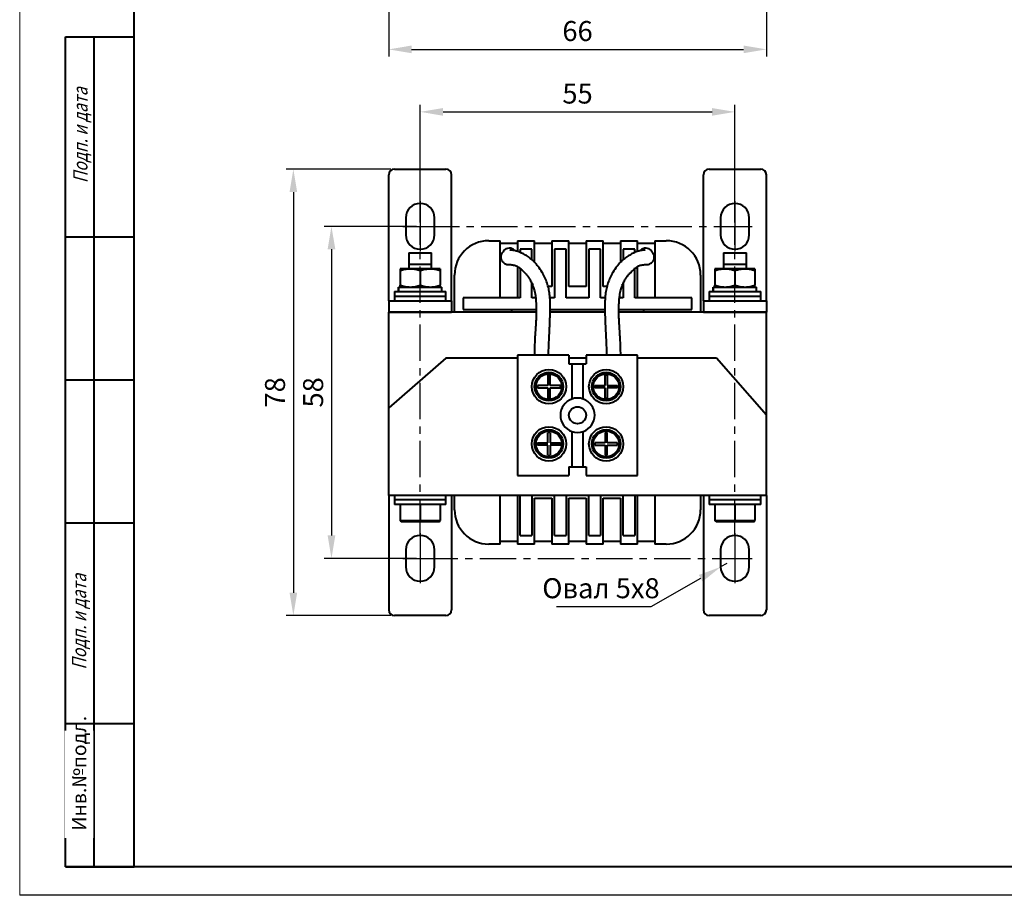
# Model space of a CAD drawing. Units: millimetres. Extents: x 2673 to 3093, y 1129 to 1426.
# Drawn here: x 2673 to 2846, y 1129 to 1282 of the extents above; entities that cross this region are included whole.
import ezdxf

# ---------------------------------------------------------------- set-up
doc = ezdxf.new("R2010")
doc.units = ezdxf.units.MM
doc.linetypes.add('CENTER', pattern=[10.16, 6.35, -1.27, 1.27, -1.27])
for name, color, linetype, lineweight in [('main', 5, 'Continuous', 40), ('ОСЕВЫЕ', 1, 'CENTER', 25), ('РАЗМЕРЫ', 7, 'Continuous', 25)]:
    doc.layers.add(name, color=color, linetype=linetype, lineweight=lineweight)
doc.layers.add('ФОРМАТ', color=7, linetype='Continuous')
doc.styles.add('GOST', font='GOST.shx', dxfattribs={"width": 0.8, "oblique": 15})
doc.dimstyles.new('ISO-25', dxfattribs={"dimtxt": 3.5, "dimasz": 4, "dimexe": 1.25, "dimexo": 0.625, "dimgap": 1, "dimtad": 1, "dimtoh": 1, "dimdec": 1, "dimrnd": 0.5, "dimtxsty": 'GOST', "dimcen": 0, "dimclrd": 256, "dimclre": 256, "dimclrt": 256, "dimadec": 0, "dimazin": 2, "dimtfac": 1, "dimtdec": 1, "dimtmove": 0, "dimatfit": 3, "dimfxl": 0, "dimlwd": -1, "dimlwe": -1, "dimarcsym": 0})

# ---------------------------------------------------------------- blocks, each defined once
blk = doc.blocks.new('*D411')
at = {"layer": 'Defpoints', "color": 0}
for p in [(2737.93, 1287.2), (2803.93, 1287.2), (2803.93, 1277.2)]:
    blk.add_point(p, dxfattribs=at)
at = {"layer": 'РАЗМЕРЫ'}
for p, q in [((2737.93, 1286.58), (2737.93, 1275.95)), ((2803.93, 1286.58), (2803.93, 1275.95)), ((2741.93, 1277.2), (2799.93, 1277.2))]:
    blk.add_line(p, q, dxfattribs=at)
for points in [[(2741.93, 1277.87), (2741.93, 1276.53), (2737.93, 1277.2)], [(2799.93, 1276.53), (2799.93, 1277.87), (2803.93, 1277.2)]]:
    blk.add_solid(points, dxfattribs=at)
at = {"layer": 'РАЗМЕРЫ', "ltscale": 2, "insert": (2770.93, 1279.95), "char_height": 3.5, "attachment_point": 5, "style": 'GOST'}
blk.add_mtext('66', dxfattribs=at)
blk = doc.blocks.new('*D416')
at = {"layer": 'Defpoints', "color": 0}
for p in [(2738.93, 1256.28), (2721.27, 1178.28), (2738.93, 1178.28)]:
    blk.add_point(p, dxfattribs=at)
at = {"layer": 'РАЗМЕРЫ'}
for p, q in [((2738.3, 1256.28), (2720.02, 1256.28)), ((2721.27, 1252.28), (2721.27, 1182.28)), ((2738.3, 1178.28), (2720.02, 1178.28))]:
    blk.add_line(p, q, dxfattribs=at)
for points in [[(2721.94, 1252.28), (2720.61, 1252.28), (2721.27, 1256.28)], [(2720.61, 1182.28), (2721.94, 1182.28), (2721.27, 1178.28)]]:
    blk.add_solid(points, dxfattribs=at)
at = {"layer": 'РАЗМЕРЫ', "ltscale": 2, "insert": (2718.52, 1217.28), "char_height": 3.5, "attachment_point": 5, "rotation": 90, "style": 'GOST'}
blk.add_mtext('78', dxfattribs=at)
blk = doc.blocks.new('*D418')
at = {"layer": 'Defpoints', "color": 0}
for p in [(2743.43, 1246.28), (2727.93, 1188.28), (2743.43, 1188.28)]:
    blk.add_point(p, dxfattribs=at)
at = {"layer": 'РАЗМЕРЫ'}
for p, q in [((2742.8, 1246.28), (2726.68, 1246.28)), ((2727.93, 1242.28), (2727.93, 1192.28)), ((2742.8, 1188.28), (2726.68, 1188.28))]:
    blk.add_line(p, q, dxfattribs=at)
for points in [[(2728.6, 1242.28), (2727.26, 1242.28), (2727.93, 1246.28)], [(2727.26, 1192.28), (2728.6, 1192.28), (2727.93, 1188.28)]]:
    blk.add_solid(points, dxfattribs=at)
at = {"layer": 'РАЗМЕРЫ', "ltscale": 2, "insert": (2725.18, 1217.28), "char_height": 3.5, "attachment_point": 5, "rotation": 90, "style": 'GOST'}
blk.add_mtext('58', dxfattribs=at)
blk = doc.blocks.new('*D419')
at = {"layer": 'Defpoints', "color": 0}
for p in [(2798.43, 1266.28), (2743.43, 1246.3), (2798.43, 1246.3)]:
    blk.add_point(p, dxfattribs=at)
at = {"layer": 'РАЗМЕРЫ'}
for p, q in [((2743.43, 1246.93), (2743.43, 1267.53)), ((2798.43, 1246.93), (2798.43, 1267.53)), ((2747.43, 1266.28), (2794.43, 1266.28))]:
    blk.add_line(p, q, dxfattribs=at)
for points in [[(2747.43, 1266.95), (2747.43, 1265.61), (2743.43, 1266.28)], [(2794.43, 1265.61), (2794.43, 1266.95), (2798.43, 1266.28)]]:
    blk.add_solid(points, dxfattribs=at)
at = {"layer": 'РАЗМЕРЫ', "ltscale": 2, "insert": (2770.93, 1269.03), "char_height": 3.5, "attachment_point": 5, "style": 'GOST'}
blk.add_mtext('55', dxfattribs=at)
blk = doc.blocks.new('*D420')
at = {"layer": 'Defpoints', "color": 0}
for p in [(2797.01, 1187.4), (2795.93, 1186.78)]:
    blk.add_point(p, dxfattribs=at)
at = {"layer": 'РАЗМЕРЫ'}
for p, q in [((2797.01, 1187.4), (2795.93, 1186.78)), ((2797.01, 1187.4), (2797.01, 1187.4)), ((2783.79, 1179.86), (2792.45, 1184.8)), ((2767.25, 1179.86), (2783.79, 1179.86))]:
    blk.add_line(p, q, dxfattribs=at)
blk.add_solid([(2792.78, 1184.22), (2792.12, 1185.38), (2795.93, 1186.78)], dxfattribs=at)
at = {"layer": 'РАЗМЕРЫ', "ltscale": 2, "insert": (2775.02, 1182.61), "char_height": 3.5, "attachment_point": 5, "style": 'GOST'}
blk.add_mtext('Овал 5х8', dxfattribs=at)
blk = doc.blocks.new('_None')

msp = doc.modelspace()

# ---------------------------------------------------------------- linework, layer by layer
at = {"layer": 'main'}
for p, q in [((2738.929, 1256.28), (2747.929, 1256.28)), ((2793.929, 1256.28), (2802.929, 1256.28)), ((2737.929, 1235.28), (2737.929, 1255.28)), ((2748.929, 1235.28), (2748.929, 1255.28)), ((2792.929, 1235.28), (2792.929, 1255.28)), ((2803.929, 1235.28), (2803.929, 1255.28)), ((2740.929, 1247.78), (2740.929, 1244.78)), ((2745.929, 1244.78), (2745.929, 1247.78)), ((2795.929, 1247.78), (2795.929, 1244.78)), ((2800.929, 1244.78), (2800.929, 1247.78)), ((2755.429, 1243.78), (2757.429, 1243.78)), ((2757.429, 1233.78), (2757.429, 1243.78)), ((2760.429, 1243.28), (2757.429, 1243.28)), ((2760.429, 1243.78), (2760.429, 1241.895)), ((2760.429, 1243.78), (2763.429, 1243.78)), ((2760.929, 1242.28), (2760.929, 1241.707)), ((2762.929, 1242.28), (2760.929, 1242.28)), ((2762.929, 1240.475), (2762.929, 1242.28)), ((2763.429, 1239.993), (2763.429, 1243.78)), ((2766.429, 1243.28), (2763.429, 1243.28)), ((2766.429, 1243.78), (2769.429, 1243.78)), ((2766.429, 1243.78), (2766.429, 1235.78)), ((2766.929, 1242.28), (2766.929, 1233.78)), ((2768.929, 1242.28), (2766.929, 1242.28)), ((2768.929, 1233.78), (2768.929, 1242.28)), ((2769.429, 1235.78), (2769.429, 1243.78)), ((2772.429, 1243.28), (2769.429, 1243.28)), ((2772.429, 1243.78), (2772.429, 1235.78)), ((2772.429, 1243.78), (2775.429, 1243.78)), ((2772.929, 1242.28), (2772.929, 1233.78)), ((2774.929, 1242.28), (2772.929, 1242.28)), ((2774.929, 1233.78), (2774.929, 1242.28)), ((2775.429, 1235.78), (2775.429, 1243.78)), ((2778.429, 1243.28), (2775.429, 1243.28)), ((2778.429, 1243.78), (2781.429, 1243.78)), ((2778.429, 1243.78), (2778.429, 1239.993)), ((2780.929, 1242.28), (2778.929, 1242.28)), ((2778.929, 1242.28), (2778.929, 1240.475)), ((2780.929, 1241.707), (2780.929, 1242.28)), ((2781.429, 1241.895), (2781.429, 1243.78)), ((2784.429, 1243.28), (2781.429, 1243.28)), ((2784.429, 1243.78), (2786.429, 1243.78)), ((2784.429, 1243.78), (2784.429, 1233.78)), ((2741.429, 1241.68), (2741.429, 1239.68)), ((2741.429, 1241.68), (2745.429, 1241.68)), ((2745.429, 1239.68), (2745.429, 1241.68)), ((2796.429, 1241.68), (2796.429, 1239.68)), ((2796.429, 1241.68), (2800.429, 1241.68)), ((2800.429, 1239.68), (2800.429, 1241.68)), ((2741.679, 1238.88), (2739.929, 1238.88)), ((2741.429, 1239.68), (2741.429, 1238.88)), ((2741.429, 1239.68), (2745.429, 1239.68)), ((2745.179, 1238.88), (2741.679, 1238.88)), ((2746.929, 1238.88), (2745.179, 1238.88)), ((2745.429, 1238.88), (2745.429, 1239.68)), ((2760.429, 1239.276), (2760.429, 1233.78)), ((2760.929, 1238.914), (2760.929, 1233.78)), ((2780.929, 1233.78), (2780.929, 1238.914)), ((2781.429, 1233.78), (2781.429, 1239.277)), ((2796.679, 1238.88), (2794.929, 1238.88)), ((2796.429, 1239.68), (2796.429, 1238.88)), ((2796.429, 1239.68), (2800.429, 1239.68)), ((2800.179, 1238.88), (2796.679, 1238.88)), ((2801.929, 1238.88), (2800.179, 1238.88)), ((2800.429, 1238.88), (2800.429, 1239.68)), ((2739.929, 1238.568), (2739.929, 1235.993)), ((2743.429, 1238.568), (2743.429, 1235.993)), ((2746.929, 1238.568), (2746.929, 1235.993)), ((2749.429, 1231.28), (2749.429, 1237.78)), ((2792.429, 1237.78), (2792.429, 1231.28)), ((2794.929, 1238.568), (2794.929, 1235.993)), ((2798.429, 1238.568), (2798.429, 1235.993)), ((2801.929, 1238.568), (2801.929, 1235.993)), ((2739.629, 1235.68), (2739.629, 1234.88)), ((2739.634, 1235.68), (2739.629, 1235.68)), ((2739.634, 1235.68), (2747.229, 1235.68)), ((2739.634, 1234.88), (2739.634, 1235.68)), ((2747.229, 1234.88), (2747.229, 1235.68)), ((2762.929, 1233.78), (2762.929, 1236.373)), ((2766.429, 1235.78), (2765.773, 1235.78)), ((2772.429, 1235.78), (2769.429, 1235.78)), ((2776.085, 1235.78), (2775.429, 1235.78)), ((2778.929, 1236.373), (2778.929, 1233.78)), ((2794.629, 1235.68), (2794.629, 1234.88)), ((2794.634, 1235.68), (2794.629, 1235.68)), ((2794.634, 1234.88), (2794.634, 1235.68)), ((2794.634, 1235.68), (2802.229, 1235.68)), ((2802.229, 1234.88), (2802.229, 1235.68)), ((2737.929, 1233.28), (2737.929, 1235.28)), ((2738.929, 1234.88), (2738.929, 1234.08)), ((2738.929, 1234.88), (2747.929, 1234.88)), ((2738.929, 1234.08), (2738.929, 1233.28)), ((2738.929, 1234.08), (2747.929, 1234.08)), ((2747.929, 1234.08), (2747.929, 1234.88)), ((2747.929, 1233.28), (2747.929, 1234.08)), ((2748.929, 1233.28), (2748.929, 1235.28)), ((2750.929, 1233.78), (2750.929, 1231.78)), ((2760.929, 1233.78), (2750.929, 1233.78)), ((2763.605, 1233.78), (2762.929, 1233.78)), ((2766.929, 1233.78), (2766.106, 1233.78)), ((2772.929, 1233.78), (2768.929, 1233.78)), ((2775.76, 1233.78), (2774.929, 1233.78)), ((2778.929, 1233.78), (2778.254, 1233.78)), ((2790.929, 1233.78), (2780.929, 1233.78)), ((2790.929, 1231.78), (2790.929, 1233.78)), ((2792.929, 1233.28), (2792.929, 1235.28)), ((2793.929, 1234.88), (2793.929, 1234.08)), ((2793.929, 1234.88), (2802.929, 1234.88)), ((2793.929, 1234.08), (2793.929, 1233.28)), ((2793.929, 1234.08), (2802.929, 1234.08)), ((2802.929, 1234.08), (2802.929, 1234.88)), ((2802.929, 1233.28), (2802.929, 1234.08)), ((2803.929, 1233.28), (2803.929, 1235.28)), ((2737.929, 1233.28), (2737.929, 1231.28)), ((2737.929, 1233.28), (2748.929, 1233.28)), ((2748.929, 1233.28), (2748.929, 1231.28)), ((2792.929, 1233.28), (2792.929, 1231.28)), ((2792.929, 1233.28), (2803.929, 1233.28)), ((2803.929, 1233.28), (2803.929, 1231.28)), ((2737.929, 1231.28), (2748.929, 1231.28)), ((2737.929, 1214.587), (2737.929, 1231.28)), ((2763.713, 1231.28), (2737.929, 1231.28)), ((2750.929, 1231.78), (2763.709, 1231.78)), ((2759.429, 1231.28), (2759.429, 1231.78)), ((2775.714, 1231.28), (2766.147, 1231.28)), ((2766.157, 1231.78), (2775.703, 1231.78)), ((2803.929, 1231.28), (2778.145, 1231.28)), ((2778.149, 1231.78), (2790.929, 1231.78)), ((2782.429, 1231.78), (2782.429, 1231.28)), ((2792.929, 1231.28), (2803.929, 1231.28)), ((2803.929, 1213.28), (2803.929, 1231.28)), ((2760.429, 1223.78), (2760.429, 1202.78)), ((2769.429, 1223.78), (2760.429, 1223.78)), ((2769.429, 1223.78), (2769.429, 1222.28)), ((2772.429, 1223.78), (2772.429, 1222.28)), ((2781.429, 1223.78), (2772.429, 1223.78)), ((2781.429, 1202.78), (2781.429, 1223.78)), ((2747.929, 1223.28), (2737.929, 1214.587)), ((2760.429, 1223.28), (2747.929, 1223.28)), ((2772.429, 1223.28), (2769.429, 1223.28)), ((2769.429, 1222.28), (2769.929, 1222.28)), ((2769.929, 1222.28), (2769.929, 1216.109)), ((2769.929, 1222.28), (2771.929, 1222.28)), ((2771.929, 1216.109), (2771.929, 1222.28)), ((2771.929, 1222.28), (2772.429, 1222.28)), ((2795.236, 1223.28), (2781.429, 1223.28)), ((2803.929, 1213.28), (2795.236, 1223.28)), ((2765.729, 1220.276), (2765.729, 1218.48)), ((2766.129, 1218.48), (2766.129, 1220.276)), ((2775.729, 1218.48), (2775.729, 1220.276)), ((2776.129, 1220.276), (2776.129, 1218.48)), ((2765.729, 1218.48), (2763.933, 1218.48)), ((2767.925, 1218.48), (2766.129, 1218.48)), ((2773.933, 1218.48), (2775.729, 1218.48)), ((2776.129, 1218.48), (2777.925, 1218.48)), ((2763.933, 1218.08), (2765.729, 1218.08)), ((2765.729, 1218.08), (2765.729, 1216.284)), ((2766.129, 1216.284), (2766.129, 1218.08)), ((2766.129, 1218.08), (2767.925, 1218.08)), ((2775.729, 1218.08), (2773.933, 1218.08)), ((2775.729, 1216.284), (2775.729, 1218.08)), ((2776.129, 1218.08), (2776.129, 1216.284)), ((2777.925, 1218.08), (2776.129, 1218.08)), ((2737.929, 1203.28), (2737.929, 1214.587)), ((2803.929, 1203.28), (2803.929, 1213.28)), ((2765.729, 1208.48), (2765.729, 1210.276)), ((2766.129, 1210.276), (2766.129, 1208.48)), ((2769.929, 1210.452), (2769.929, 1204.28)), ((2771.929, 1204.28), (2771.929, 1210.452)), ((2775.729, 1210.276), (2775.729, 1208.48)), ((2776.129, 1208.48), (2776.129, 1210.276)), ((2763.933, 1208.48), (2765.729, 1208.48)), ((2765.729, 1208.08), (2763.933, 1208.08)), ((2765.729, 1206.284), (2765.729, 1208.08)), ((2766.129, 1208.48), (2767.925, 1208.48)), ((2766.129, 1208.08), (2766.129, 1206.284)), ((2767.925, 1208.08), (2766.129, 1208.08)), ((2775.729, 1208.48), (2773.933, 1208.48)), ((2773.933, 1208.08), (2775.729, 1208.08)), ((2775.729, 1208.08), (2775.729, 1206.284)), ((2777.925, 1208.48), (2776.129, 1208.48)), ((2776.129, 1206.284), (2776.129, 1208.08)), ((2776.129, 1208.08), (2777.925, 1208.08)), ((2737.929, 1199.28), (2737.929, 1203.28)), ((2760.429, 1202.78), (2769.429, 1202.78)), ((2769.429, 1204.28), (2769.929, 1204.28)), ((2769.429, 1204.28), (2769.429, 1202.78)), ((2769.929, 1204.28), (2771.929, 1204.28)), ((2771.929, 1204.28), (2772.429, 1204.28)), ((2772.429, 1204.28), (2772.429, 1202.78)), ((2772.429, 1202.78), (2781.429, 1202.78)), ((2803.929, 1199.28), (2803.929, 1203.28)), ((2803.929, 1199.28), (2737.929, 1199.28)), ((2737.929, 1199.28), (2737.929, 1179.28)), ((2738.929, 1199.28), (2738.929, 1198.48)), ((2747.929, 1198.48), (2747.929, 1199.28)), ((2748.929, 1199.28), (2748.929, 1179.28)), ((2749.429, 1196.78), (2749.429, 1199.28)), ((2757.429, 1190.78), (2757.429, 1199.28)), ((2760.429, 1199.28), (2760.429, 1190.78)), ((2760.929, 1192.28), (2760.929, 1199.28)), ((2762.929, 1199.28), (2762.929, 1192.28)), ((2766.929, 1192.28), (2766.929, 1199.28)), ((2768.929, 1199.28), (2768.929, 1192.28)), ((2772.929, 1192.28), (2772.929, 1199.28)), ((2774.929, 1199.28), (2774.929, 1192.28)), ((2778.929, 1192.28), (2778.929, 1199.28)), ((2780.929, 1199.28), (2780.929, 1192.28)), ((2781.429, 1190.78), (2781.429, 1199.28)), ((2784.429, 1199.28), (2784.429, 1190.78)), ((2792.429, 1199.28), (2792.429, 1196.78)), ((2792.929, 1199.28), (2792.929, 1179.28)), ((2793.929, 1199.28), (2793.929, 1198.48)), ((2802.929, 1198.48), (2802.929, 1199.28)), ((2803.929, 1199.28), (2803.929, 1179.28)), ((2738.929, 1198.48), (2738.929, 1197.68)), ((2747.929, 1198.48), (2738.929, 1198.48)), ((2747.929, 1197.68), (2738.929, 1197.68)), ((2739.929, 1197.68), (2739.929, 1194.88)), ((2743.429, 1197.68), (2743.429, 1194.88)), ((2746.929, 1197.68), (2746.929, 1194.88)), ((2747.929, 1197.68), (2747.929, 1198.48)), ((2763.429, 1198.78), (2766.429, 1198.78)), ((2763.429, 1190.78), (2763.429, 1198.78)), ((2766.429, 1198.78), (2766.429, 1190.78)), ((2769.429, 1198.78), (2772.429, 1198.78)), ((2769.429, 1190.78), (2769.429, 1198.78)), ((2772.429, 1198.78), (2772.429, 1190.78)), ((2775.429, 1198.78), (2778.429, 1198.78)), ((2775.429, 1190.78), (2775.429, 1198.78)), ((2778.429, 1198.78), (2778.429, 1190.78)), ((2793.929, 1198.48), (2793.929, 1197.68)), ((2802.929, 1198.48), (2793.929, 1198.48)), ((2802.929, 1197.68), (2793.929, 1197.68)), ((2794.929, 1197.68), (2794.929, 1194.88)), ((2798.429, 1197.68), (2798.429, 1194.88)), ((2801.929, 1197.68), (2801.929, 1194.88)), ((2802.929, 1197.68), (2802.929, 1198.48)), ((2739.929, 1194.88), (2743.429, 1194.88)), ((2740.129, 1194.68), (2739.929, 1194.88)), ((2743.429, 1194.68), (2740.129, 1194.68)), ((2743.429, 1194.88), (2746.929, 1194.88)), ((2743.429, 1194.68), (2743.429, 1194.88)), ((2746.729, 1194.68), (2743.429, 1194.68)), ((2746.729, 1194.68), (2746.929, 1194.88)), ((2794.929, 1194.88), (2798.429, 1194.88)), ((2795.129, 1194.68), (2794.929, 1194.88)), ((2798.429, 1194.68), (2795.129, 1194.68)), ((2798.429, 1194.88), (2801.929, 1194.88)), ((2798.429, 1194.68), (2798.429, 1194.88)), ((2801.729, 1194.68), (2798.429, 1194.68)), ((2801.729, 1194.68), (2801.929, 1194.88)), ((2757.429, 1190.78), (2755.429, 1190.78)), ((2757.429, 1191.28), (2760.429, 1191.28)), ((2763.429, 1190.78), (2760.429, 1190.78)), ((2760.929, 1192.28), (2762.929, 1192.28)), ((2763.429, 1191.28), (2766.429, 1191.28)), ((2769.429, 1190.78), (2766.429, 1190.78)), ((2766.929, 1192.28), (2768.929, 1192.28)), ((2769.429, 1191.28), (2772.429, 1191.28)), ((2775.429, 1190.78), (2772.429, 1190.78)), ((2772.929, 1192.28), (2774.929, 1192.28)), ((2775.429, 1191.28), (2778.429, 1191.28)), ((2781.429, 1190.78), (2778.429, 1190.78)), ((2778.929, 1192.28), (2780.929, 1192.28)), ((2781.429, 1191.28), (2784.429, 1191.28)), ((2786.429, 1190.78), (2784.429, 1190.78)), ((2740.929, 1189.78), (2740.929, 1186.78)), ((2745.929, 1186.78), (2745.929, 1189.78)), ((2795.929, 1189.78), (2795.929, 1186.78)), ((2800.929, 1186.78), (2800.929, 1189.78)), ((2747.929, 1178.28), (2738.929, 1178.28)), ((2802.929, 1178.28), (2793.929, 1178.28))]:
    msp.add_line(p, q, dxfattribs=at)
for centre, radius in [((2765.929, 1218.28), 3), ((2765.929, 1218.28), 2.5), ((2765.929, 1218.28), 2.25), ((2775.929, 1218.28), 3), ((2775.929, 1218.28), 2.5), ((2775.929, 1218.28), 2.25), ((2770.929, 1213.28), 1.5), ((2765.929, 1208.28), 3), ((2775.929, 1208.28), 3), ((2765.929, 1208.28), 2.5), ((2765.929, 1208.28), 2.25), ((2775.929, 1208.28), 2.5), ((2775.929, 1208.28), 2.25)]:
    msp.add_circle(centre, radius, dxfattribs=at)
for centre, radius, start, end in [((2738.929, 1255.28), 1, 90, 180), ((2747.929, 1255.28), 1, 0, 90), ((2793.929, 1255.28), 1, 90, 180), ((2802.929, 1255.28), 1, 0, 90), ((2743.429, 1247.78), 2.5, 0, 180), ((2798.429, 1247.78), 2.5, 0, 180), ((2743.429, 1244.78), 2.5, 180, 0), ((2798.429, 1244.78), 2.5, 180, 0), ((2755.429, 1237.78), 6, 90, 180), ((2759.003, 1241.23), 1.25, 40.08503, 143.76392), ((2782.855, 1241.23), 1.25, 36.11797, 139.91497), ((2786.429, 1237.78), 6, 0, 90), ((2765.929, 1218.28), 2.006, 84.27811, 95.72189), ((2775.929, 1218.28), 2.006, 84.27811, 95.72189), ((2765.929, 1218.28), 2.006, 174.27811, 185.72189), ((2765.929, 1218.28), 2.006, 354.27811, 5.72189), ((2775.929, 1218.28), 2.006, 174.27811, 185.72189), ((2775.929, 1218.28), 2.006, 354.27811, 5.72189), ((2765.929, 1218.28), 2.006, 264.27811, 275.72189), ((2770.929, 1213.28), 3, 109.47122, 250.52878), ((2770.929, 1213.28), 3, 70.52878, 109.47122), ((2770.929, 1213.28), 3, 289.47122, 70.52878), ((2775.929, 1218.28), 2.006, 264.27811, 275.72189), ((2765.929, 1208.28), 2.006, 84.27811, 95.72189), ((2770.929, 1213.28), 3, 250.52878, 289.47122), ((2775.929, 1208.28), 2.006, 84.27811, 95.72189), ((2765.929, 1208.28), 2.006, 174.27811, 185.72189), ((2765.929, 1208.28), 2.006, 354.27811, 5.72189), ((2775.929, 1208.28), 2.006, 174.27811, 185.72189), ((2775.929, 1208.28), 2.006, 354.27811, 5.72189), ((2765.929, 1208.28), 2.006, 264.27811, 275.72189), ((2775.929, 1208.28), 2.006, 264.27811, 275.72189), ((2755.429, 1196.78), 6, 180, 270), ((2786.429, 1196.78), 6, 270, 0), ((2743.429, 1189.78), 2.5, 0, 180), ((2798.429, 1189.78), 2.5, 0, 180), ((2743.429, 1186.78), 2.5, 180, 0), ((2798.429, 1186.78), 2.5, 180, 0), ((2738.929, 1179.28), 1, 180, 270), ((2747.929, 1179.28), 1, 270, 0), ((2793.929, 1179.28), 1, 180, 270), ((2802.929, 1179.28), 1, 270, 0)]:
    msp.add_arc(centre, radius, start, end, dxfattribs=at)
for points, knots in [([(2757.999, 1241.973), (2757.938, 1241.891), (2757.826, 1241.739), (2757.722, 1241.594), (2757.65, 1241.477), (2757.604, 1241.376), (2757.569, 1241.28), (2757.544, 1241.174), (2757.531, 1241.109), (2757.51, 1240.956), (2757.514, 1240.852), (2757.537, 1240.655), (2757.598, 1240.448), (2757.728, 1240.191), (2757.967, 1239.919), (2758.342, 1239.675), (2758.656, 1239.627), (2758.82, 1239.602)], [0, 0, 0, 0, 0.1768698, 0.3235819, 0.4395411, 0.5241733, 0.5782511, 0.5900935, 0.5993556, 0.6092005, 0.6510582, 0.6862772, 0.7312348, 0.7858306, 0.8495482, 0.9213656, 1, 1, 1, 1]), ([(2765.885, 1223.78), (2765.88, 1224.044), (2765.865, 1224.935), (2765.945, 1226.352), (2766.016, 1227.857), (2766.069, 1229.001), (2766.101, 1229.81), (2766.124, 1230.442), (2766.141, 1230.98), (2766.154, 1231.504), (2766.163, 1232.133), (2766.16, 1232.844), (2766.127, 1233.633), (2766.049, 1234.477), (2765.891, 1235.421), (2765.614, 1236.432), (2765.237, 1237.386), (2764.721, 1238.347), (2764.076, 1239.26), (2763.424, 1240.02), (2762.82, 1240.601), (2762.162, 1241.081), (2761.468, 1241.472), (2760.814, 1241.77), (2760.175, 1241.995), (2759.685, 1242.102), (2759.306, 1242.127), (2759.145, 1242.125), (2759.167, 1242.092), (2759.17, 1242.087)], [0, 0, 0, 0, 0.021962, 0.0742328, 0.1181566, 0.1478635, 0.1706989, 0.1868587, 0.2014852, 0.2164436, 0.2317249, 0.2557381, 0.2784591, 0.3021714, 0.3335443, 0.3699006, 0.4105044, 0.4509867, 0.5032768, 0.5524144, 0.598815, 0.6533565, 0.7068408, 0.7602393, 0.8178991, 0.8803304, 0.9359778, 0.9893329, 1, 1, 1, 1]), ([(2782.688, 1242.087), (2782.691, 1242.092), (2782.713, 1242.125), (2782.552, 1242.127), (2782.173, 1242.102), (2781.683, 1241.995), (2781.044, 1241.77), (2780.391, 1241.472), (2779.696, 1241.081), (2779.039, 1240.601), (2778.434, 1240.02), (2777.783, 1239.26), (2777.137, 1238.347), (2776.621, 1237.386), (2776.245, 1236.432), (2775.967, 1235.421), (2775.79, 1234.358), (2775.702, 1233.234), (2775.691, 1232.011), (2775.715, 1231.024), (2775.741, 1230.262), (2775.762, 1229.671), (2775.793, 1228.916), (2775.844, 1227.823), (2775.913, 1226.352), (2775.993, 1224.935), (2775.978, 1224.044), (2775.974, 1223.78)], [0, 0, 0, 0, 0.0106674, 0.064024, 0.119673, 0.1821061, 0.2397675, 0.2931676, 0.3466535, 0.4011965, 0.4475985, 0.4967375, 0.549029, 0.5895125, 0.6301175, 0.6664748, 0.6978486, 0.7330855, 0.7690096, 0.8048182, 0.8177701, 0.8336032, 0.8549893, 0.88184, 0.9257651, 0.9780374, 1, 1, 1, 1]), ([(2783.038, 1239.602), (2783.17, 1239.619), (2783.419, 1239.652), (2783.735, 1239.807), (2783.963, 1239.988), (2784.114, 1240.168), (2784.208, 1240.326), (2784.264, 1240.454), (2784.294, 1240.545), (2784.309, 1240.604), (2784.32, 1240.651), (2784.329, 1240.705), (2784.341, 1240.788), (2784.35, 1240.946), (2784.331, 1241.119), (2784.287, 1241.282), (2784.22, 1241.423), (2784.099, 1241.636), (2783.944, 1241.854), (2783.859, 1241.973)], [0, 0, 0, 0, 0.07561, 0.143068, 0.2018558, 0.2513808, 0.2911835, 0.3210207, 0.34089, 0.3472107, 0.3514052, 0.3590707, 0.3678391, 0.3895724, 0.452878, 0.5448212, 0.6662019, 0.8180249, 1, 1, 1, 1]), ([(2739.929, 1238.568), (2740.213, 1238.655), (2740.787, 1238.831), (2741.38, 1238.864), (2741.679, 1238.88)], [0, 0, 0, 0, 0.4954581, 1, 1, 1, 1]), ([(2739.929, 1238.88), (2739.929, 1238.876), (2739.929, 1238.858), (2739.929, 1238.69), (2739.929, 1238.568)], [0, 0, 0, 0, 0.2686331, 1, 1, 1, 1]), ([(2741.679, 1238.88), (2741.721, 1238.88), (2742.035, 1238.877), (2742.627, 1238.809), (2743.16, 1238.649), (2743.429, 1238.568)], [0, 0, 0, 0, 0.0700364, 0.5307566, 1, 1, 1, 1]), ([(2743.429, 1238.568), (2743.713, 1238.655), (2744.287, 1238.831), (2744.88, 1238.864), (2745.179, 1238.88)], [0, 0, 0, 0, 0.4954582, 1, 1, 1, 1]), ([(2745.179, 1238.88), (2745.221, 1238.88), (2745.535, 1238.877), (2746.127, 1238.809), (2746.66, 1238.649), (2746.929, 1238.568)], [0, 0, 0, 0, 0.07003646, 0.53075694, 1, 1, 1, 1]), ([(2746.929, 1238.88), (2746.929, 1238.876), (2746.929, 1238.858), (2746.929, 1238.69), (2746.929, 1238.568)], [0, 0, 0, 0, 0.2686331, 1, 1, 1, 1]), ([(2758.511, 1239.669), (2758.51, 1239.66), (2758.508, 1239.641), (2758.746, 1239.625), (2759.076, 1239.604), (2759.429, 1239.575), (2759.77, 1239.53), (2760.069, 1239.457), (2760.36, 1239.327), (2760.625, 1239.158), (2760.869, 1238.969), (2761.102, 1238.767), (2761.357, 1238.53), (2761.647, 1238.24), (2761.961, 1237.899), (2762.268, 1237.518), (2762.58, 1237.053), (2762.897, 1236.475), (2763.196, 1235.78), (2763.399, 1235.107), (2763.521, 1234.481), (2763.604, 1233.861), (2763.67, 1233.096), (2763.712, 1232.193), (2763.718, 1231.288), (2763.7, 1230.501), (2763.672, 1229.837), (2763.638, 1229.244), (2763.596, 1228.581), (2763.539, 1227.726), (2763.47, 1226.608), (2763.402, 1225.263), (2763.395, 1224.292), (2763.39, 1223.78)], [0, 0, 0, 0, 0.0440728, 0.1019399, 0.1554836, 0.2046997, 0.2495064, 0.3014748, 0.3459164, 0.3829999, 0.4122137, 0.4358731, 0.4605334, 0.4873087, 0.5162859, 0.5473827, 0.5793827, 0.6146644, 0.6475048, 0.6773148, 0.696124, 0.7143251, 0.7385383, 0.7672468, 0.7932265, 0.8155663, 0.8337212, 0.848792, 0.8650739, 0.8886595, 0.9196047, 0.9576522, 1, 1, 1, 1]), ([(2778.468, 1223.78), (2778.464, 1224.292), (2778.456, 1225.263), (2778.388, 1226.608), (2778.319, 1227.726), (2778.262, 1228.581), (2778.22, 1229.244), (2778.187, 1229.837), (2778.158, 1230.501), (2778.14, 1231.288), (2778.147, 1232.193), (2778.188, 1233.096), (2778.254, 1233.861), (2778.337, 1234.481), (2778.46, 1235.107), (2778.663, 1235.78), (2778.961, 1236.475), (2779.278, 1237.053), (2779.59, 1237.518), (2779.898, 1237.899), (2780.211, 1238.24), (2780.501, 1238.53), (2780.756, 1238.767), (2780.989, 1238.969), (2781.228, 1239.154), (2781.484, 1239.318), (2781.76, 1239.446), (2782.069, 1239.528), (2782.426, 1239.575), (2782.801, 1239.605), (2783.122, 1239.626), (2783.352, 1239.641), (2783.349, 1239.661), (2783.348, 1239.669)], [0, 0, 0, 0, 0.0423482, 0.0803962, 0.1113417, 0.1349276, 0.1512097, 0.1662806, 0.1844357, 0.2067758, 0.2327558, 0.2614646, 0.285678, 0.3038793, 0.3226887, 0.3524991, 0.3853399, 0.4206219, 0.4526222, 0.4837194, 0.512697, 0.5394725, 0.5641331, 0.5877927, 0.6170068, 0.6522474, 0.6941844, 0.7429686, 0.7986796, 0.8472857, 0.9000623, 0.9570128, 1, 1, 1, 1]), ([(2794.929, 1238.568), (2795.213, 1238.655), (2795.787, 1238.831), (2796.38, 1238.864), (2796.679, 1238.88)], [0, 0, 0, 0, 0.4954586, 1, 1, 1, 1]), ([(2794.929, 1238.88), (2794.929, 1238.876), (2794.929, 1238.858), (2794.929, 1238.69), (2794.929, 1238.568)], [0, 0, 0, 0, 0.2686331, 1, 1, 1, 1]), ([(2796.679, 1238.88), (2796.721, 1238.88), (2797.035, 1238.877), (2797.627, 1238.809), (2798.16, 1238.649), (2798.429, 1238.568)], [0, 0, 0, 0, 0.0700361, 0.5307566, 1, 1, 1, 1]), ([(2798.429, 1238.568), (2798.713, 1238.655), (2799.287, 1238.831), (2799.88, 1238.864), (2800.179, 1238.88)], [0, 0, 0, 0, 0.4954586, 1, 1, 1, 1]), ([(2800.179, 1238.88), (2800.221, 1238.88), (2800.535, 1238.877), (2801.127, 1238.809), (2801.66, 1238.649), (2801.929, 1238.568)], [0, 0, 0, 0, 0.070036, 0.5307557, 1, 1, 1, 1]), ([(2801.929, 1238.88), (2801.929, 1238.876), (2801.929, 1238.858), (2801.929, 1238.69), (2801.929, 1238.568)], [0, 0, 0, 0, 0.2686331, 1, 1, 1, 1]), ([(2739.929, 1235.993), (2740.213, 1235.906), (2740.787, 1235.729), (2741.38, 1235.697), (2741.679, 1235.68)], [0, 0, 0, 0, 0.4954581, 1, 1, 1, 1]), ([(2739.929, 1235.68), (2739.929, 1235.685), (2739.929, 1235.702), (2739.929, 1235.87), (2739.929, 1235.993)], [0, 0, 0, 0, 0.2686331, 1, 1, 1, 1]), ([(2741.679, 1235.68), (2741.721, 1235.681), (2742.035, 1235.683), (2742.627, 1235.752), (2743.16, 1235.912), (2743.429, 1235.993)], [0, 0, 0, 0, 0.0700364, 0.5307566, 1, 1, 1, 1]), ([(2743.429, 1235.993), (2743.713, 1235.906), (2744.287, 1235.729), (2744.88, 1235.697), (2745.179, 1235.68)], [0, 0, 0, 0, 0.4954582, 1, 1, 1, 1]), ([(2745.179, 1235.68), (2745.221, 1235.681), (2745.535, 1235.683), (2746.127, 1235.752), (2746.66, 1235.912), (2746.929, 1235.993)], [0, 0, 0, 0, 0.0700365, 0.530757, 1, 1, 1, 1]), ([(2746.929, 1235.68), (2746.929, 1235.685), (2746.929, 1235.702), (2746.929, 1235.87), (2746.929, 1235.993)], [0, 0, 0, 0, 0.2686331, 1, 1, 1, 1]), ([(2794.929, 1235.993), (2795.213, 1235.906), (2795.787, 1235.729), (2796.38, 1235.697), (2796.679, 1235.68)], [0, 0, 0, 0, 0.4954586, 1, 1, 1, 1]), ([(2794.929, 1235.68), (2794.929, 1235.685), (2794.929, 1235.702), (2794.929, 1235.87), (2794.929, 1235.993)], [0, 0, 0, 0, 0.2686331, 1, 1, 1, 1]), ([(2796.679, 1235.68), (2796.721, 1235.681), (2797.035, 1235.683), (2797.627, 1235.752), (2798.16, 1235.912), (2798.429, 1235.993)], [0, 0, 0, 0, 0.0700361, 0.5307566, 1, 1, 1, 1]), ([(2798.429, 1235.993), (2798.713, 1235.906), (2799.287, 1235.729), (2799.88, 1235.697), (2800.179, 1235.68)], [0, 0, 0, 0, 0.4954586, 1, 1, 1, 1]), ([(2800.179, 1235.68), (2800.221, 1235.681), (2800.535, 1235.683), (2801.127, 1235.752), (2801.66, 1235.912), (2801.929, 1235.993)], [0, 0, 0, 0, 0.070036, 0.5307558, 1, 1, 1, 1]), ([(2801.929, 1235.68), (2801.929, 1235.685), (2801.929, 1235.702), (2801.929, 1235.87), (2801.929, 1235.993)], [0, 0, 0, 0, 0.2686331, 1, 1, 1, 1])]:
    msp.add_open_spline(points, degree=3, knots=knots, dxfattribs=at)
at = {"layer": 'ОСЕВЫЕ', "ltscale": 2}
for p, q in [((2743.429, 1250.672), (2743.429, 1241.936)), ((2798.429, 1250.672), (2798.429, 1241.936)), ((2740.429, 1246.28), (2746.429, 1246.28)), ((2795.429, 1246.28), (2801.429, 1246.28)), ((2743.429, 1192.672), (2743.429, 1183.936)), ((2798.429, 1192.672), (2798.429, 1183.936)), ((2740.429, 1188.28), (2746.429, 1188.28)), ((2795.429, 1188.28), (2801.429, 1188.28))]:
    msp.add_line(p, q, dxfattribs=at)
at = {"layer": 'ОСЕВЫЕ'}
for p, q in [((2743.429, 1192.28), (2743.429, 1246.28)), ((2743.929, 1246.28), (2795.929, 1246.28)), ((2798.429, 1192.28), (2798.429, 1246.304)), ((2743.679, 1188.28), (2795.679, 1188.28))]:
    msp.add_line(p, q, dxfattribs=at)
at = {"layer": 'ФОРМАТ', "lineweight": 0}
msp.add_line((2673.45, 1426.414), (2673.45, 1129.414), dxfattribs=at)
at = {"layer": 'ФОРМАТ', "linetype": 'ByBlock', "lineweight": 40, "ltscale": 5}
for p, q in [((2693.45, 1134.414), (2693.45, 1421.414)), ((3088.45, 1134.414), (2681.45, 1134.414))]:
    msp.add_line(p, q, dxfattribs=at)
at = {"layer": 'ФОРМАТ', "linetype": 'Continuous', "lineweight": 40}
for p, q in [((2681.45, 1134.414), (2681.45, 1279.414)), ((2681.45, 1279.414), (2693.45, 1279.414)), ((2686.45, 1134.414), (2686.45, 1279.414)), ((2693.45, 1244.414), (2681.45, 1244.414)), ((2693.45, 1219.414), (2681.45, 1219.414)), ((2693.45, 1194.414), (2681.45, 1194.414)), ((2681.45, 1159.414), (2693.45, 1159.414)), ((2681.45, 1134.414), (2693.45, 1134.414))]:
    msp.add_line(p, q, dxfattribs=at)
at = {"layer": 'ФОРМАТ', "linetype": 'ByBlock', "ltscale": 5}
msp.add_line((3093.45, 1129.414), (2673.45, 1129.414), dxfattribs=at)

# ---------------------------------------------------------------- texts
at = {"layer": 'ФОРМАТ', "char_height": 2.5, "attachment_point": 1, "rotation": 90, "style": 'GOST'}
for insert in [(2682.8, 1253.844), (2682.57, 1168.852)]:
    msp.add_mtext('{\\Q15;\\W0.8;Подп. и дата}', dxfattribs=dict(at, insert=insert))

# ---------------------------------------------------------------- dimensions: what is measured, and where the dimension line sits
at = {"layer": 'РАЗМЕРЫ'}
for base, p1, p2, override, picture, middle in [((2803.929, 1277.2), (2737.929, 1287.2), (2803.929, 1287.2), {"dimlfac": 1, "dimtxsty": 'GOST', "dimsah": 1, "dimtolj": 0}, '*D411', (2770.929, 1279.95)), ((2798.429, 1266.28), (2743.429, 1246.304), (2798.429, 1246.304), {"dimlfac": 1, "dimtxsty": 'GOST', "dimsah": 1, "dimtmove": 1, "dimtolj": 0}, '*D419', (2770.929, 1269.03))]:
    dim = msp.add_linear_dim(base=base, p1=p1, p2=p2, dimstyle='ISO-25', override=override, dxfattribs=at)
    dim.commit()
    dim.dimension.update_dxf_attribs({"geometry": picture, "text_midpoint": middle})
for base, p1, p2, picture, middle in [((2721.275, 1178.28), (2738.929, 1256.28), (2738.929, 1178.28), '*D416', (2718.525, 1217.28)), ((2727.929, 1188.28), (2743.429, 1246.28), (2743.429, 1188.28), '*D418', (2725.179, 1217.28))]:
    dim = msp.add_linear_dim(base=base, p1=p1, p2=p2, angle=270, dimstyle='ISO-25', override={"dimlfac": 1, "dimtxsty": 'GOST', "dimsah": 1, "dimtmove": 1, "dimtolj": 0}, dxfattribs=at)
    dim.commit()
    dim.dimension.update_dxf_attribs({"geometry": picture, "text_midpoint": middle})
dim = msp.add_diameter_dim_2p(p1=(2797.015, 1187.4), p2=(2795.929, 1186.78), text='Овал 5х8', dimstyle='ISO-25', override={"dimlfac": 2, "dimtxsty": 'GOST', "dimblk1": 'None', "dimsah": 1, "dimse1": 1, "dimse2": 1, "dimtmove": 1, "dimtolj": 0}, dxfattribs=at)
dim.commit()
dim.dimension.update_dxf_attribs({"geometry": '*D420', "text_midpoint": (2783.79, 1179.856), "dimtype": 163})

# ---------------------------------------------------------------- next in the draw order: texts
at = {"layer": 'ФОРМАТ', "insert": (2682.57, 1140.688), "char_height": 2.5, "attachment_point": 1, "rotation": 90, "style": 'GOST', "bg_fill": 2}
msp.add_mtext('{\\FGost|c0;Инв.№подл\\W0.965;.}', dxfattribs=at)

doc.saveas('drawing.dxf')
